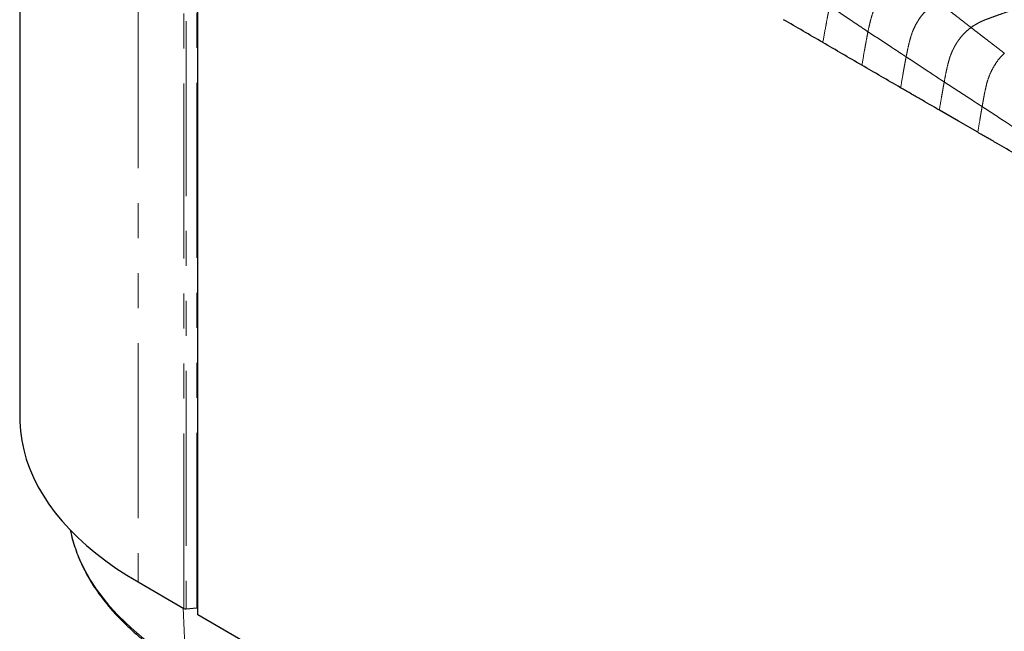
# Model space of a CAD drawing. Units: millimetres. Extents: x 0 to 420, y 0 to 297.
# Drawn here: x 221 to 257, y 199 to 221 of the extents above; entities that cross this region are included whole.
import ezdxf

# ---------------------------------------------------------------- set-up
doc = ezdxf.new("R2010")
doc.units = ezdxf.units.MM
doc.linetypes.add('SLD-Centrada-doble', pattern=[12.7, 6.35, -1.27, 1.27, -1.27, 1.27, -1.27])
doc.linetypes.add('SLD-Continua', pattern=[0])

msp = doc.modelspace()

# ---------------------------------------------------------------- linework, layer by layer
at = {"color": 7, "linetype": 'SLD-Continua', "lineweight": 25}
for p, q in [((220.87451, 239.39262), (220.87451, 206.45065)), ((227.33874, 199.26626), (227.33874, 233.27694)), ((225.17028, 200.46366), (226.83108, 199.5049)), ((226.91794, 199.48875), (227.30287, 199.52511)), ((233.36305, 195.7885), (227.33874, 199.26626))]:
    msp.add_line(p, q, dxfattribs=at)
at = {"color": 8, "linetype": 'SLD-Centrada-doble', "lineweight": 18}
for p, q in [((225.17028, 234.53294), (225.17028, 200.46366)), ((226.83108, 199.5049), (226.83108, 233.57001)), ((226.91794, 233.5202), (226.91794, 199.48875)), ((227.30287, 199.52511), (227.30287, 233.29771)), ((226.80497, 199.51997), (226.90511, 197.37122))]:
    msp.add_line(p, q, dxfattribs=at)
at = {"color": 7, "linetype": 'SLD-Continua', "flags": 128}
msp.add_lwpolyline([(255.65093, 216.78114), (254.95305, 217.18418), (254.25527, 217.58728)], dxfattribs=at)
at = {"color": 7, "linetype": 'SLD-Continua', "lineweight": 25, "flags": 128}
msp.add_lwpolyline([(220.87451, 206.45065), (220.87748, 206.28015), (220.90127, 205.93943), (220.9488, 205.59954), (221.02, 205.26103), (221.11475, 204.92445), (221.2329, 204.59035), (221.37426, 204.25926), (221.5386, 203.93173), (221.72566, 203.60828), (221.93512, 203.28944), (222.16665, 202.97573), (222.41987, 202.66766), (222.69437, 202.36572), (222.98972, 202.07041), (223.30542, 201.7822), (223.64097, 201.50157), (223.99582, 201.22896), (224.3694, 200.96483), (224.76109, 200.70959), (225.17028, 200.46366)], dxfattribs=at)
at = {"color": 8, "linetype": 'SLD-Centrada-doble', "lineweight": 18, "flags": 128}
msp.add_lwpolyline([(222.71125, 202.34809), (222.75108, 202.17293), (222.84592, 201.83605), (222.96418, 201.50164), (223.10567, 201.17025), (223.27016, 200.84242), (223.45738, 200.51868), (223.66703, 200.19956), (223.89877, 199.88557), (224.15222, 199.57722), (224.42697, 199.27501), (224.72258, 198.97943), (225.03857, 198.69096), (225.37442, 198.41007), (225.72959, 198.13722), (226.10351, 197.87284), (226.49556, 197.61737), (226.90511, 197.37122)], dxfattribs=at)
at = {"color": 7, "linetype": 'SLD-Continua', "lineweight": 25}
for centre, radius, start, end in [((226.90084, 199.63843), 0.15066, 242.4167, 276.516743), ((227.31901, 199.35412), 0.17175, 83.404823, 95.393638)]:
    msp.add_arc(centre, radius, start, end, dxfattribs=at)
at = {"color": 8, "linetype": 'SLD-Centrada-doble', "lineweight": 18}
for points, knots in [([(253.00867, 222.41833), (252.94402, 222.38471), (252.81279, 222.31646), (252.61761, 222.18872), (252.42559, 222.03422), (252.24819, 221.85179), (252.09529, 221.64589), (251.96049, 221.41767), (251.85575, 221.17343), (251.77652, 220.92187), (251.71457, 220.675), (251.68116, 220.51317), (251.66446, 220.43222)], [0, 0, 0, 0, 0.09238989, 0.18752837, 0.27972413, 0.37321848, 0.46641451, 0.55967115, 0.66965351, 0.77975407, 0.88983159, 1, 1, 1, 1]), ([(250.27568, 221.36579), (250.25836, 221.28276), (250.22377, 221.1169), (250.17676, 220.86993), (250.11015, 220.51166), (250.0601, 220.23557), (250.02494, 220.04162)], [0, 0, 0, 0, 0.18678804, 0.37309954, 0.5596057, 1, 1, 1, 1]), ([(250.27568, 221.36579), (250.34033, 221.32222), (250.47022, 221.23468), (250.66434, 221.10461), (250.86008, 220.97286), (251.04004, 220.85245), (251.20669, 220.73946), (251.36082, 220.63845), (251.51117, 220.53388), (251.61334, 220.46612), (251.66446, 220.43222)], [0, 0, 0, 0, 0.139829195, 0.280898229, 0.420813746, 0.560918789, 0.670794528, 0.780715987, 0.890295938, 1, 1, 1, 1]), ([(254.20482, 221.51264), (254.14236, 221.47434), (254.01582, 221.39676), (253.83146, 221.25601), (253.66095, 221.08218), (253.51408, 220.88683), (253.39106, 220.67965), (253.28654, 220.45658), (253.20913, 220.22458), (253.14773, 219.9871), (253.09683, 219.7534), (253.06575, 219.59893), (253.05017, 219.52148)], [0, 0, 0, 0, 0.09245299, 0.18730356, 0.27952423, 0.37317065, 0.46636785, 0.55976891, 0.66979299, 0.7798272, 0.88962052, 1, 1, 1, 1]), ([(254.20482, 221.51264), (254.26053, 221.46976), (254.37248, 221.38362), (254.53973, 221.2577), (254.70821, 221.12508), (254.86343, 221.00866), (255.00801, 220.89187), (255.13941, 220.79376), (255.2717, 220.68816), (255.3597, 220.61951), (255.40372, 220.58516)], [0, 0, 0, 0, 0.13945447, 0.28018034, 0.41996185, 0.5600016, 0.66999794, 0.78001719, 0.8899427, 1, 1, 1, 1]), ([(256.92558, 221.22546), (256.85479, 221.20074), (256.71256, 221.15106), (256.49931, 221.07571), (256.28581, 221.00105), (256.0876, 220.92738), (255.90454, 220.86004), (255.7362, 220.78723), (255.56802, 220.69718), (255.4585, 220.62251), (255.40372, 220.58516)], [0, 0, 0, 0, 0.13947676, 0.28023046, 0.42001732, 0.56006363, 0.67005403, 0.7800642, 0.88998835, 1, 1, 1, 1]), ([(255.40372, 220.58516), (255.33467, 220.53121), (255.19668, 220.4234), (255.01224, 220.21101), (254.85167, 219.98281), (254.72783, 219.74313), (254.63174, 219.5053), (254.57106, 219.27627), (254.51629, 219.05084), (254.47282, 218.82926), (254.44559, 218.6823), (254.43196, 218.60879)], [0, 0, 0, 0, 0.11199299, 0.22379719, 0.33557145, 0.44754394, 0.55943101, 0.66954151, 0.77967616, 0.8897956, 1, 1, 1, 1]), ([(255.40372, 220.58516), (255.45979, 220.54253), (255.57244, 220.45688), (255.7426, 220.32501), (255.9119, 220.19583), (256.07096, 220.07114), (256.21573, 219.96075), (256.34857, 219.85925), (256.4833, 219.75363), (256.57272, 219.68411), (256.61744, 219.64934)], [0, 0, 0, 0, 0.1395054, 0.28026895, 0.42004453, 0.55998077, 0.66997157, 0.77997334, 0.88995128, 1, 1, 1, 1]), ([(251.66446, 220.43222), (251.64987, 220.35611), (251.62077, 220.20431), (251.57817, 219.97678), (251.51948, 219.6478), (251.47508, 219.39443), (251.44394, 219.21668)], [0, 0, 0, 0, 0.1870404, 0.37305667, 0.56014715, 1, 1, 1, 1]), ([(251.66446, 220.43222), (251.72925, 220.38995), (251.85932, 220.30511), (252.05306, 220.17734), (252.24677, 220.04906), (252.42702, 219.93152), (252.59296, 219.82168), (252.74544, 219.72173), (252.89778, 219.62158), (252.99936, 219.55486), (253.05017, 219.52148)], [0, 0, 0, 0, 0.1398926, 0.28085347, 0.42066478, 0.56067242, 0.67050603, 0.78036687, 0.8901421, 1, 1, 1, 1]), ([(253.05017, 219.52148), (253.03677, 219.45117), (253.01009, 219.31114), (252.97161, 219.10191), (252.91864, 218.79865), (252.878, 218.56493), (252.84944, 218.40063)], [0, 0, 0, 0, 0.18719073, 0.37281341, 0.55909359, 1, 1, 1, 1]), ([(253.05017, 219.52148), (253.11454, 219.47945), (253.2438, 219.39504), (253.43579, 219.26611), (253.62993, 219.13736), (253.81056, 219.02028), (253.97613, 218.91062), (254.128, 218.8096), (254.27973, 218.70859), (254.3812, 218.64207), (254.43196, 218.60879)], [0, 0, 0, 0, 0.139670842, 0.28046289, 0.42025423, 0.560354346, 0.6703248, 0.780242685, 0.890058503, 1, 1, 1, 1]), ([(256.61744, 219.64934), (256.55468, 219.5888), (256.42916, 219.4677), (256.27707, 219.2467), (256.1486, 219.02006), (256.04743, 218.78918), (255.9776, 218.56464), (255.92669, 218.34775), (255.88447, 218.13563), (255.84443, 217.9244), (255.8198, 217.78451), (255.80748, 217.71454)], [0, 0, 0, 0, 0.1117873, 0.2235907, 0.33555793, 0.44755194, 0.55959597, 0.66966785, 0.77984295, 0.88987646, 1, 1, 1, 1]), ([(254.43196, 218.60879), (254.4206, 218.54479), (254.39803, 218.41764), (254.36388, 218.22635), (254.31564, 217.94956), (254.28015, 217.73656), (254.25527, 217.58728)], [0, 0, 0, 0, 0.18758213, 0.37266937, 0.56035424, 1, 1, 1, 1]), ([(254.43196, 218.60879), (254.49599, 218.56726), (254.62462, 218.48383), (254.81751, 218.35898), (255.01067, 218.23356), (255.19008, 218.11846), (255.35481, 218.01034), (255.50564, 217.91158), (255.65683, 217.81397), (255.75727, 217.74768), (255.80748, 217.71454)], [0, 0, 0, 0, 0.13964591, 0.28053026, 0.42036191, 0.56042649, 0.67033918, 0.78027663, 0.89015051, 1, 1, 1, 1]), ([(255.80748, 217.71454), (255.79753, 217.65603), (255.77777, 217.53988), (255.74847, 217.36552), (255.70583, 217.11262), (255.67355, 216.91772), (255.65093, 216.78114)], [0, 0, 0, 0, 0.18787383, 0.37297988, 0.56063326, 1, 1, 1, 1]), ([(255.80748, 217.71454), (255.87102, 217.67264), (255.99872, 217.58845), (256.19171, 217.46484), (256.38456, 217.33883), (256.56246, 217.22228), (256.72698, 217.1156), (256.87718, 217.01489), (257.02743, 216.91627), (257.12791, 216.85063), (257.17817, 216.81779)], [0, 0, 0, 0, 0.139613886, 0.280543152, 0.420394299, 0.560423814, 0.670407971, 0.780266332, 0.890066437, 1, 1, 1, 1])]:
    msp.add_open_spline(points, degree=3, knots=knots, dxfattribs=at)
at = {"color": 7, "linetype": 'SLD-Continua'}
for points, knots in [([(250.02494, 220.04162), (249.78794, 220.17969), (249.31394, 220.45584), (248.83894, 220.73142), (248.60144, 220.86921)], [0, 0, 0, 0, 0.50000022, 1, 1, 1, 1]), ([(251.44394, 219.21668), (251.20722, 219.35404), (250.7338, 219.62878), (250.26123, 219.90401), (250.02494, 220.04162)], [0, 0, 0, 0, 0.49999983, 1, 1, 1, 1]), ([(252.84944, 218.40063), (252.61496, 218.53651), (252.14602, 218.80827), (251.67796, 219.08054), (251.44394, 219.21668)], [0, 0, 0, 0, 0.49999987, 1, 1, 1, 1]), ([(254.25527, 217.58728), (254.02103, 217.72288), (253.66967, 217.92627), (253.19984, 218.19668), (252.96624, 218.33265), (252.84944, 218.40063)], [0, 0, 0, 0, 0.5000006, 0.75000043, 1, 1, 1, 1]), ([(257.04506, 215.97669), (256.81284, 216.11082), (256.46452, 216.31202), (256.11278, 216.51493), (255.93871, 216.61549), (255.82261, 216.68263), (255.70918, 216.74772), (255.65093, 216.78114)], [0, 0, 0, 0, 0.49999991, 0.74999986, 0.75656087, 0.87499986, 1, 1, 1, 1])]:
    msp.add_open_spline(points, degree=3, knots=knots, dxfattribs=at)
at = {"color": 7, "linetype": 'SLD-Continua', "lineweight": 25}
msp.add_open_spline([(222.71012, 202.35724), (222.72362, 202.2896), (222.75874, 202.11373), (222.839, 201.83172), (222.94817, 201.51145), (223.07888, 201.19389), (223.22984, 200.87938), (223.4012, 200.56841), (223.59266, 200.26143), (223.80398, 199.95892), (224.03485, 199.66133), (224.28495, 199.36915), (224.5539, 199.0828), (224.8413, 198.80275), (225.14669, 198.5294), (225.46962, 198.26317), (225.80958, 198.00445), (226.16604, 197.7536), (226.53205, 197.51527), (226.80042, 197.35285), (226.94277, 197.27041), (226.96009, 197.26038)], degree=3, knots=[0, 0, 0, 0, 0.0349161, 0.09078987, 0.14674317, 0.20278953, 0.25893698, 0.31518822, 0.3715412, 0.42798996, 0.48452572, 0.54113791, 0.59781508, 0.65454575, 0.71131894, 0.76812461, 0.82495387, 0.88179906, 0.9386538, 0.99253467, 1, 1, 1, 1], dxfattribs=at)

doc.saveas('drawing.dxf')
